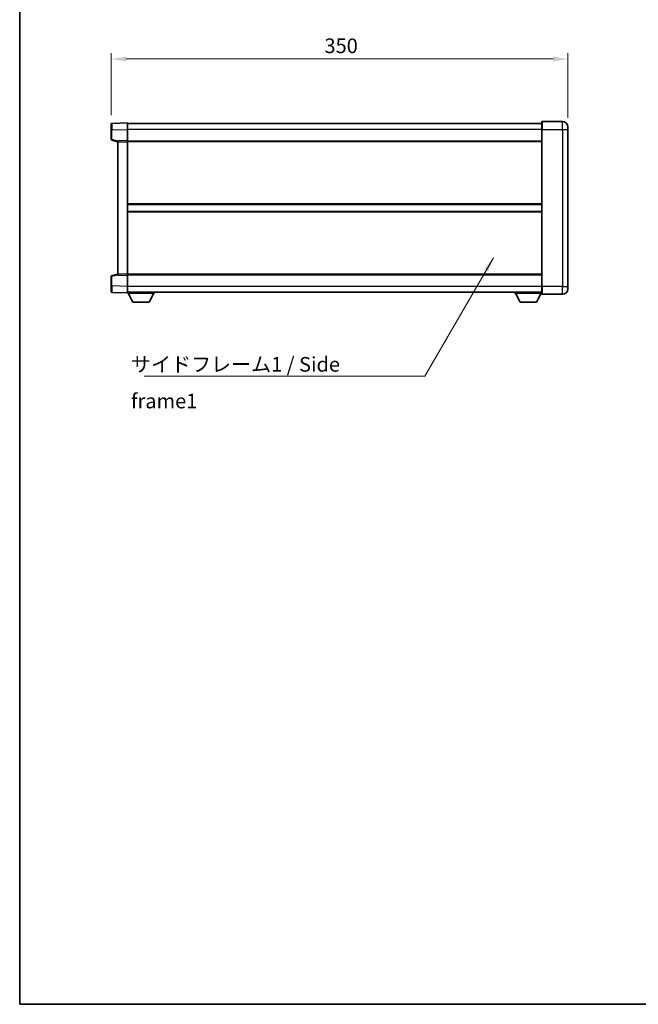
# Model space of a CAD drawing. Units: millimetres. Extents: x -4 to 9059, y -1 to 1264.
# Drawn here: x 1570 to 2045, y -1 to 755 of the extents above; entities that cross this region are included whole.
import ezdxf

# ---------------------------------------------------------------- set-up
doc = ezdxf.new("R2010")
doc.units = ezdxf.units.MM
for name, color, linetype, lineweight in [('Border (ISO)', 7, 'Continuous', 35), ('Dimension (ISO)', 7, 'Continuous', 18), ('Dimension (ISO) @ 1', 7, 'Continuous', 18), ('Symbol (ISO)', 7, 'Continuous', 18), ('Symbol (ISO) @ 1', 7, 'Continuous', 18), ('Visible (ISO)', 7, 'Continuous', 35), ('Visible Narrow (ISO)', 7, 'Continuous', 25)]:
    doc.layers.add(name, color=color, linetype=linetype, lineweight=lineweight)
doc.styles.add('Note Text (TK)', font='MS PGothic.ttf')
doc.dimstyles.new('Default - Method 1b (TK)', dxfattribs={"dimscale": 4, "dimtxt": 2.5, "dimasz": 2.5, "dimexe": 1, "dimexo": 1.5, "dimgap": 1, "dimtad": 1, "dimtoh": 1, "dimrnd": 1e-08, "dimdsep": 46, "dimtxsty": 'Note Text (TK)', "dimcen": 0.09, "dimdle": 5, "dimclrd": 100, "dimclre": 100, "dimclrt": 7, "dimadec": 1, "dimazin": 1, "dimtfac": 1, "dimtmove": 0, "dimatfit": 3, "dimfxl": 1, "dimtolj": 1, "dimlwd": -1, "dimlwe": -1, "dimarcsym": 0})
doc.dimstyles.new('Default - Method 1b (TK)$7', dxfattribs={"dimscale": 4, "dimtxt": 2.5, "dimasz": 2.5, "dimexe": 1, "dimexo": 1.5, "dimgap": 1, "dimtad": 1, "dimtoh": 1, "dimrnd": 1e-08, "dimdsep": 46, "dimtxsty": 'Note Text (TK)', "dimcen": 0.09, "dimdle": 5, "dimclrd": 100, "dimclre": 100, "dimclrt": 7, "dimadec": 1, "dimazin": 1, "dimtfac": 1, "dimtmove": 0, "dimatfit": 3, "dimfxl": 1, "dimtolj": 1, "dimlwd": -1, "dimlwe": -1, "dimarcsym": 0})

# ---------------------------------------------------------------- blocks, each defined once
blk = doc.blocks.new('図面枠 tk図枠')
at = {"layer": 'Border (ISO)'}
for p, q in [((14.5, 289), (14.5, 8)), ((14.5, 8), (405.5, 8))]:
    blk.add_line(p, q, dxfattribs=at)
blk = doc.blocks.new('*D81')
at = {"layer": 'Defpoints', "color": 0}
for p in [(1990.46, 724.37), (1640.46, 674.45), (1990.46, 672.37)]:
    blk.add_point(p, dxfattribs=at)
at = {"layer": 'Dimension (ISO)', "color": 100}
for p, q in [((1640.46, 681.2), (1640.46, 728.87)), ((1990.46, 679.12), (1990.46, 728.87)), ((1651.71, 724.37), (1979.21, 724.37))]:
    blk.add_line(p, q, dxfattribs=at)
for points in [[(1651.71, 726.25), (1651.71, 722.5), (1640.46, 724.37)], [(1979.21, 726.25), (1979.21, 722.5), (1990.46, 724.37)]]:
    blk.add_solid(points, dxfattribs=at)
at = {"layer": 'Dimension (ISO)', "color": 7, "insert": (1803.89, 734.5), "char_height": 11.25, "attachment_point": 4, "style": 'Note Text (TK)'}
blk.add_mtext('\\A1;350', dxfattribs=at)

msp = doc.modelspace()

# ---------------------------------------------------------------- linework, layer by layer
at = {"layer": 'Visible (ISO)'}
for p, q in [((1640.4551, 669.9542), (1640.4551, 674.4515)), ((1652.9551, 675.3708), (1640.9376, 674.9512)), ((1652.9551, 675.3708), (1652.9551, 670.3739)), ((1970.4551, 674.8708), (1652.9551, 674.8708)), ((1970.4551, 670.3708), (1970.4551, 676.1208)), ((1986.4551, 676.3708), (1970.7051, 676.3708)), ((1990.4551, 672.3708), (1990.4551, 670.3708)), ((1640.4551, 669.9542), (1640.4551, 662.5399)), ((1652.9551, 670.3739), (1652.9551, 661.8708)), ((1970.4551, 670.3708), (1970.4551, 549.8708)), ((1990.4551, 549.8708), (1990.4551, 670.3708)), ((1640.831, 662.0555), (1645.4551, 660.8708)), ((1652.9551, 661.8708), (1645.4551, 661.6089)), ((1645.4551, 660.6096), (1645.4551, 661.6089)), ((1645.4551, 660.6096), (1645.4551, 559.6321)), ((1652.9551, 661.8708), (1652.9551, 660.8715)), ((1970.4551, 661.3708), (1652.9551, 661.3708)), ((1652.9551, 660.8715), (1652.9551, 559.3702)), ((1970.4551, 612.8708), (1652.9551, 612.8708)), ((1970.4551, 607.3708), (1652.9551, 607.3708)), ((1645.4551, 559.3708), (1640.831, 558.1862)), ((1645.4551, 558.6328), (1645.4551, 559.6321)), ((1652.9551, 559.3702), (1652.9551, 558.3708)), ((1640.4551, 557.7018), (1640.4551, 550.2875)), ((1645.4551, 558.6328), (1652.9551, 558.3708)), ((1970.4551, 558.8708), (1652.9551, 558.8708)), ((1652.9551, 558.3708), (1652.9551, 549.8678)), ((1640.4551, 545.7902), (1640.4551, 550.2875)), ((1640.9376, 545.2905), (1652.9551, 544.8708)), ((1652.9551, 549.8678), (1652.9551, 544.8708)), ((1970.4551, 545.3708), (1652.9551, 545.3708)), ((1652.9551, 544.8708), (1652.9551, 544.6708)), ((1652.9551, 544.6708), (1673.5551, 544.6708)), ((1657.0051, 537.7708), (1653.4551, 544.6708)), ((1669.5051, 537.7708), (1673.0551, 544.6708)), ((1673.5551, 545.3708), (1673.5551, 544.6708)), ((1949.8551, 545.3708), (1949.8551, 544.6708)), ((1949.8551, 544.6708), (1970.4551, 544.6708)), ((1953.9051, 537.7708), (1950.3551, 544.6708)), ((1966.4051, 537.7708), (1969.9551, 544.6708)), ((1970.4551, 544.1208), (1970.4551, 549.8708)), ((1970.7051, 543.8708), (1986.4551, 543.8708)), ((1990.4551, 549.8708), (1990.4551, 547.8708)), ((1657.0051, 537.7708), (1669.5051, 537.7708)), ((1953.9051, 537.7708), (1966.4051, 537.7708))]:
    msp.add_line(p, q, dxfattribs=at)
for centre, radius, start, end in [((1640.9551, 674.4515), 0.5, 92, 180), ((1970.7051, 676.1208), 0.25, 90, 180), ((1986.4551, 672.3708), 4, 0, 90), ((1640.9551, 662.5399), 0.5, 180, 255.63), ((1640.9551, 557.7018), 0.5, 104.37, 180), ((1640.9551, 545.7902), 0.5, 180, 268), ((1970.7051, 544.1208), 0.25, 180, 270), ((1986.4551, 547.8708), 4, 270, 0)]:
    msp.add_arc(centre, radius, start, end, dxfattribs=at)
at = {"layer": 'Visible Narrow (ISO)'}
for p, q in [((1970.7051, 676.3708), (1970.7051, 670.3708)), ((1986.4551, 670.3708), (1986.4551, 676.3708)), ((1640.9376, 669.9542), (1640.4551, 669.9542)), ((1640.9376, 669.9542), (1652.9551, 670.3739)), ((1640.9376, 662.5399), (1640.9376, 669.9542)), ((1970.4551, 670.3708), (1652.9551, 670.3708)), ((1970.7051, 670.3708), (1970.4551, 670.3708)), ((1970.7051, 549.8708), (1970.7051, 670.3708)), ((1970.7051, 670.3708), (1986.4551, 670.3708)), ((1986.4551, 670.3708), (1986.4551, 549.8708)), ((1986.4551, 670.3708), (1990.4551, 670.3708)), ((1640.9376, 662.5399), (1640.4551, 662.5399)), ((1645.4551, 661.3825), (1640.9376, 662.5399)), ((1645.4551, 660.6096), (1652.9551, 660.8715)), ((1970.4551, 660.8708), (1652.9551, 660.8708)), ((1970.4551, 613.3708), (1652.9551, 613.3708)), ((1970.4551, 606.8708), (1652.9551, 606.8708)), ((1652.9551, 559.3702), (1645.4551, 559.6321)), ((1970.4551, 559.3708), (1652.9551, 559.3708)), ((1640.4551, 557.7018), (1640.9376, 557.7018)), ((1640.9376, 557.7018), (1645.4551, 558.8592)), ((1640.9376, 550.2875), (1640.9376, 557.7018)), ((1640.9376, 550.2875), (1640.4551, 550.2875)), ((1652.9551, 549.8678), (1640.9376, 550.2875)), ((1970.4551, 549.8708), (1652.9551, 549.8708)), ((1970.7051, 549.8708), (1970.4551, 549.8708)), ((1970.7051, 549.8708), (1970.7051, 543.8708)), ((1986.4551, 549.8708), (1970.7051, 549.8708)), ((1986.4551, 543.8708), (1986.4551, 549.8708)), ((1986.4551, 549.8708), (1990.4551, 549.8708))]:
    msp.add_line(p, q, dxfattribs=at)
for centre, major_axis, ratio, start_param, end_param in [((1640.9551, 669.9488), (-0.0174, 5.0024), 0.00348438, 0.00010951, 1.56968786), ((1640.9551, 662.5399), (-0.1241, -0.4844), 0.03380887, 4.72105054, 6.28318531), ((1640.9551, 557.7018), (-0.1241, 0.4844), 0.03380887, 0, 1.56213477), ((1640.9551, 550.2929), (0.0174, 5.0024), 0.00348438, 1.5719048, 3.14148316)]:
    msp.add_ellipse(centre, major_axis=major_axis, ratio=ratio, start_param=start_param, end_param=end_param, dxfattribs=at)

# ---------------------------------------------------------------- block references
at = {"xscale": 4.5, "yscale": 4.5, "zscale": 4.5}
msp.add_blockref('図面枠 tk図枠', (1504.9735, -36.8127), dxfattribs=at)

# ---------------------------------------------------------------- texts
at = {"layer": 'Symbol (ISO)', "color": 7, "insert": (1655.567, 495.757), "char_height": 11.25, "width": 214.078946, "attachment_point": 1, "line_spacing_factor": 1.5, "style": 'Note Text (TK)'}
msp.add_mtext('{\\fＭＳ Ｐゴシック|b0|i0;サイドフレーム1 / Side frame1}', dxfattribs=at)

# ---------------------------------------------------------------- dimensions: what is measured, and where the dimension line sits
at = {"layer": 'Dimension (ISO) @ 1', "color": 100}
dim = msp.add_linear_dim(base=(1990.4551, 724.3708), p1=(1640.4551, 674.4515), p2=(1990.4551, 672.3708), angle=180, dimstyle='Default - Method 1b (TK)', override={"dimscale": 1, "dimtxt": 11.25, "dimasz": 11.25, "dimexe": 4.5, "dimexo": 6.75, "dimgap": 4.5, "dimtoh": 0, "dimdec": 2, "dimcen": 0.405, "dimtol": 0, "dimlim": 0, "dimtp": 0, "dimtm": 0, "dimtdec": 2, "dimtix": 0, "dimtofl": 0, "dimtmove": 0, "dimatfit": 1}, dxfattribs=at)
dim.commit()
dim.dimension.update_dxf_attribs({"geometry": '*D81', "text_midpoint": (1815.4551, 724.3708), "dimtype": 128})

# ---------------------------------------------------------------- leaders
at = {"layer": 'Symbol (ISO) @ 1', "color": 100, "annotation_type": 0, "has_hookline": 1, "hookline_direction": 1, "text_width": 203.9702}
msp.add_leader([(1933.4673, 571.8133), (1880.8959, 481.1757), (1869.6459, 481.1757)], dimstyle='Default - Method 1b (TK)$7', override={"dimscale": 1, "dimtxt": 11.25, "dimasz": 11.25, "dimgap": 0, "dimtad": 1}, dxfattribs=at)

doc.saveas('drawing.dxf')
